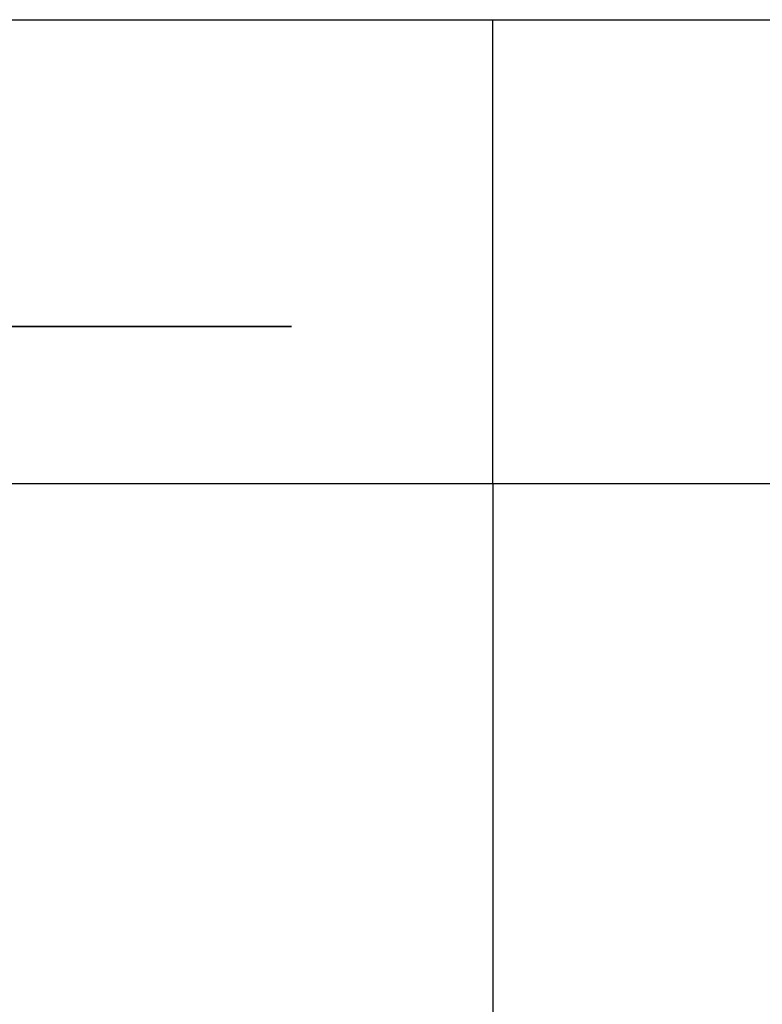
# Model space of a CAD drawing. Extents: x -7895 to 7895, y -6153 to 6153.
# Drawn here: x -4061 to -301, y 1169 to 6153 of the extents above; entities that cross this region are included whole.
import ezdxf

# ---------------------------------------------------------------- set-up
doc = ezdxf.new("R2010")
doc.units = 0
doc.layers.get('0').update_dxf_attribs({"linetype": 'CONTINUOUS'})

msp = doc.modelspace()

# ---------------------------------------------------------------- linework, layer by layer
for p, q in [((-7895, 6153.1), (-1665, 6153.1)), ((-1665, 6153.1), (5408, 6153.1)), ((-1665, 3804.1), (-1665, 6153.1)), ((-3891.6, 4600.3), (-4137.1, 4600.3)), ((-4137.1, 4600.3), (-3891.6, 4600.3)), ((-3660.2, 4600.3), (-3891.6, 4600.3)), ((-3891.6, 4600.3), (-3660.2, 4600.3)), ((-3660.2, 4600.3), (-3446.5, 4600.3)), ((-3446.5, 4600.3), (-3660.2, 4600.3)), ((-3446.5, 4600.3), (-3254, 4600.3)), ((-3254, 4600.3), (-3446.5, 4600.3)), ((-3085.7, 4600.3), (-3254, 4600.3)), ((-3254, 4600.3), (-3085.7, 4600.3)), ((-3085.7, 4600.3), (-2944.1, 4600.3)), ((-2944.1, 4600.3), (-3085.7, 4600.3)), ((-2831.7, 4600.3), (-2944.1, 4600.3)), ((-2944.1, 4600.3), (-2831.7, 4600.3)), ((-2750.1, 4600.3), (-2831.7, 4600.3)), ((-2831.7, 4600.3), (-2750.1, 4600.3)), ((-2750.1, 4600.3), (-2700.6, 4600.3)), ((-2700.6, 4600.3), (-2750.1, 4600.3)), ((-2700.6, 4600.3), (-2684, 4600.3)), ((-2684, 4600.3), (-2700.6, 4600.3)), ((-1665, 3804.1), (-7895, 3804.1)), ((-1665, 3804.1), (-1665, -6153.1)), ((5408, 3804.1), (-1665, 3804.1))]:
    msp.add_line(p, q)

doc.saveas('drawing.dxf')
